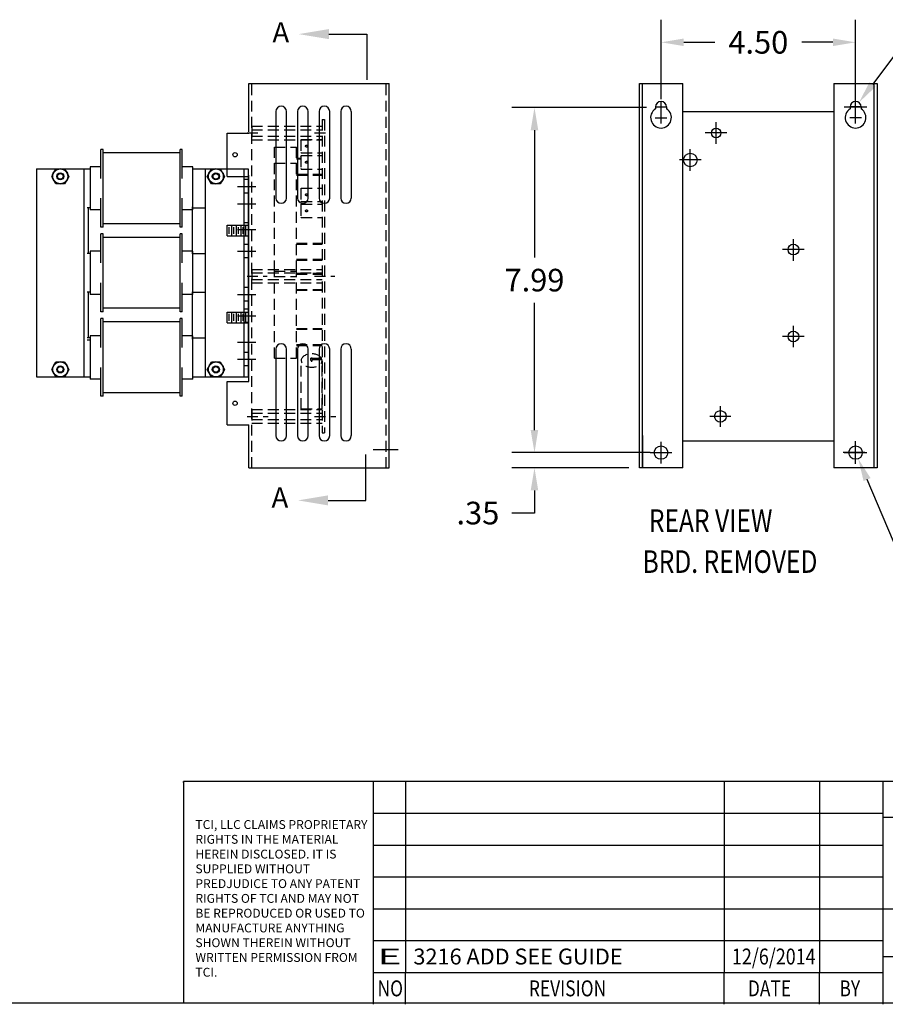
# Model space of a CAD drawing. Units: inches. Extents: x -81.9 to -19.8, y 17.4 to 56.2.
# Drawn here: x -53.8 to -33.8, y 17.4 to 40.2 of the extents above; entities that cross this region are included whole.
import ezdxf
from ezdxf.enums import TextEntityAlignment as Align

# ---------------------------------------------------------------- set-up
doc = ezdxf.new("R2010")
doc.units = ezdxf.units.IN
doc.header["$MEASUREMENT"] = 0
doc.linetypes.add('CENTER', pattern=[2, 1.25, -0.25, 0.25, -0.25])
doc.linetypes.add('HIDDEN', pattern=[0.375, 0.25, -0.125])
for name, color, linetype in [('base', 7, 'Continuous'), ('board', 7, 'Continuous'), ('CENTER', 7, 'CENTER'), ('DIM', 7, 'Continuous'), ('DIMENSION', 7, 'Continuous'), ('HIDDEN', 7, 'HIDDEN'), ('NOTES', 7, 'Continuous')]:
    doc.layers.add(name, color=color, linetype=linetype)
doc.layers.add('BORDER', color=7, linetype='Continuous', lineweight=30)

# ---------------------------------------------------------------- blocks, each defined once
blk = doc.blocks.new('REVISE12')
for p, q in [((0, 0), (0, 0.25)), ((0.25, 0.25), (0.25, 0)), ((2.75, 0.25), (2.75, 0)), ((3.5, 0.25), (3.5, 0))]:
    blk.add_line(p, q)
at = {"flags": 8}
for tag, width, p, p2 in [('NO', 0.9, (0.03125, 0.0625), (0.21875, 0.0625)), ('RDATE', 1.125, (2.8125, 0.0625), (3.46875, 0.0625))]:
    blk.add_attdef(tag, text='', height=0.125, dxfattribs=dict(at, width=width)).set_placement(p, p2, align=Align.FIT)
blk.add_attdef('REV', (0.3125, 0.0625), '', height=0.125, dxfattribs=at)

msp = doc.modelspace()

# ---------------------------------------------------------------- linework, layer by layer
at = {"color": 7}
for p, q in [((-50.036, 22.536), (-50.036, 17.409)), ((-45.64, 22.536), (-50.036, 22.536)), ((-50.036, 22.513), (-50.036, 22.536)), ((-19.841, 22.536), (-45.64, 22.536)), ((-45.64, 17.376), (-45.64, 22.536)), ((-45.64, 18.851), (-45.64, 22.536)), ((-33.846, 17.376), (-33.846, 22.536)), ((-45.64, 21.799), (-33.846, 21.799)), ((-45.64, 21.799), (-33.846, 21.799)), ((-33.846, 21.707), (-30.898, 21.707)), ((-45.64, 21.062), (-33.846, 21.062)), ((-45.64, 21.062), (-33.846, 21.062)), ((-45.64, 20.325), (-33.846, 20.325)), ((-45.64, 20.325), (-33.846, 20.325)), ((-45.64, 19.588), (-33.846, 19.588)), ((-45.64, 19.588), (-33.846, 19.588)), ((-33.846, 19.588), (-30.898, 19.588)), ((-45.64, 18.851), (-33.846, 18.851)), ((-45.64, 18.851), (-33.846, 18.851)), ((-33.846, 18.482), (-30.898, 18.482)), ((-45.64, 18.113), (-33.846, 18.113)), ((-44.903, 17.376), (-44.903, 18.113)), ((-37.532, 17.376), (-37.532, 18.113)), ((-35.321, 17.376), (-35.321, 18.113))]:
    msp.add_line(p, q, dxfattribs=at)
msp.add_lwpolyline([(-19.841, 22.536), (-50.036, 22.536), (-50.036, 17.409), (-19.841, 17.409)], close=True, dxfattribs=at)
for centre, radius in [((-48.844, 37.042, -5.5), 0.0501), ((-48.844, 31.29, -5.5), 0.0501), ((-37.616, 30.986, -5.5), 0.133)]:
    msp.add_circle(centre, radius, dxfattribs=at)
at = {"layer": 'base', "color": 7}
for p, q in [((-39.488, 29.794, -5.5), (-39.488, 38.692, -5.5)), ((-39.488, 38.692, -5.5), (-38.488, 38.692, -5.5)), ((-39.414, 29.794, -5.5), (-39.414, 38.692, -5.5)), ((-38.488, 29.794, -5.5), (-38.488, 38.692, -5.5)), ((-34.988, 38.692, -5.5), (-34.988, 29.794, -5.5)), ((-34.988, 38.692, -5.5), (-33.988, 38.692, -5.5)), ((-34.062, 38.692, -5.5), (-34.062, 29.794, -5.5)), ((-33.988, 38.692, -5.5), (-33.988, 29.794, -5.5)), ((-39.124, 38.148, -5.5), (-38.854, 38.148, -5.5)), ((-39.117, 38.148, -5.5), (-39.117, 38.102, -5.5)), ((-38.989, 38.013, -5.5), (-38.989, 38.283, -5.5)), ((-38.86, 38.148, -5.5), (-38.86, 38.102, -5.5)), ((-34.352, 38.148, -5.5), (-34.622, 38.148, -5.5)), ((-34.616, 38.148, -5.5), (-34.616, 38.102, -5.5)), ((-34.487, 38.013, -5.5), (-34.487, 38.283, -5.5)), ((-34.359, 38.148, -5.5), (-34.359, 38.102, -5.5)), ((-39.124, 37.9, -5.5), (-38.854, 37.9, -5.5)), ((-38.989, 37.765, -5.5), (-38.989, 38.035, -5.5)), ((-38.488, 38.043, -5.5), (-34.988, 38.043, -5.5)), ((-34.352, 37.9, -5.5), (-34.622, 37.9, -5.5)), ((-34.487, 37.765, -5.5), (-34.487, 38.035, -5.5)), ((-37.714, 37.296, -5.5), (-37.714, 37.796, -5.5)), ((-37.464, 37.546, -5.5), (-37.964, 37.546, -5.5)), ((-38.311, 36.671), (-38.311, 37.171)), ((-38.061, 36.921), (-38.561, 36.921)), ((-35.926, 34.588, -5.5), (-35.926, 35.088, -5.5)), ((-35.676, 34.847, -5.5), (-36.176, 34.847, -5.5)), ((-35.926, 32.585, -5.5), (-35.926, 33.085, -5.5)), ((-35.676, 32.835, -5.5), (-36.176, 32.835, -5.5)), ((-39.414, 30.544, -5.5), (-39.414, 29.794, -5.5)), ((-34.062, 30.544, -5.5), (-34.062, 29.794, -5.5)), ((-38.989, 29.897, -5.5), (-38.989, 30.397, -5.5)), ((-38.488, 30.419, -5.5), (-34.988, 30.419, -5.5)), ((-34.487, 29.897, -5.5), (-34.487, 30.397, -5.5)), ((-39.239, 30.147, -5.5), (-38.739, 30.147, -5.5)), ((-39.079, 30.147, -5.5), (-38.899, 30.147, -5.5)), ((-38.989, 30.057, -5.5), (-38.989, 30.237, -5.5)), ((-34.277, 30.147, -5.5), (-34.777, 30.147, -5.5)), ((-34.397, 30.147, -5.5), (-34.577, 30.147, -5.5)), ((-34.487, 30.057, -5.5), (-34.487, 30.237, -5.5)), ((-38.488, 29.794, -5.5), (-39.488, 29.794, -5.5)), ((-33.988, 29.794, -5.5), (-34.988, 29.794, -5.5))]:
    msp.add_line(p, q, dxfattribs=at)
for centre, radius in [((-37.714, 37.546, -5.5), 0.11), ((-38.311, 36.921), 0.156), ((-35.926, 34.847, -5.5), 0.125), ((-35.926, 32.835, -5.5), 0.125), ((-38.989, 30.147, -5.5), 0.155), ((-34.487, 30.147, -5.5), 0.155)]:
    msp.add_circle(centre, radius, dxfattribs=at)
for centre, radius, start, end in [((-38.989, 37.9, -5.5), 0.24, 122.3722, 57.6278), ((-38.989, 38.148, -5.5), 0.129, 0, 180), ((-34.487, 37.9, -5.5), 0.24, 122.3722, 57.6278), ((-34.487, 38.148, -5.5), 0.129, 360, 180)]:
    msp.add_arc(centre, radius, start, end, dxfattribs=at)
at = {"layer": 'board', "color": 7, "linetype": 'HIDDEN'}
for p, q in [((-46.833, 37.856, -5.5), (-46.833, 32.294, -5.5)), ((-46.833, 37.856, -5.5), (-46.775, 37.856, -5.5)), ((-46.775, 37.856, -5.5), (-46.775, 30.606, -5.5)), ((-48.458, 37.702, -5.5), (-46.833, 37.702, -5.5)), ((-48.458, 37.702, -5.5), (-48.458, 37.39, -5.5)), ((-48.458, 37.622, -5.5), (-46.833, 37.622, -5.5)), ((-48.567, 37.546, -5.5), (-48.206, 37.546, -5.5)), ((-48.458, 37.47, -5.5), (-46.833, 37.47, -5.5)), ((-48.458, 37.39, -5.5), (-46.833, 37.39, -5.5)), ((-47.325, 37.38, -5.5), (-47.313, 37.398, -5.5)), ((-47.325, 37.38, -5.5), (-47.325, 37.103, -5.5)), ((-47.313, 37.398, -5.5), (-46.833, 37.398, -5.5)), ((-47.003, 37.546, -5.5), (-46.642, 37.546, -5.5)), ((-47.935, 34.72, -5.5), (-47.935, 37.22, -5.5)), ((-47.935, 37.22, -5.5), (-47.423, 37.22, -5.5)), ((-47.423, 34.72, -5.5), (-47.423, 37.22, -5.5)), ((-47.423, 36.965, -5.5), (-47.325, 36.965, -5.5)), ((-47.423, 36.945, -5.5), (-47.325, 36.945, -5.5)), ((-47.325, 37.103, -5.5), (-47.313, 37.085, -5.5)), ((-47.325, 37.007, -5.5), (-47.313, 37.025, -5.5)), ((-47.325, 37.007, -5.5), (-47.325, 36.73, -5.5)), ((-47.313, 37.085, -5.5), (-46.833, 37.085, -5.5)), ((-47.313, 37.025, -5.5), (-46.833, 37.025, -5.5)), ((-47.935, 34.347, -5.5), (-47.935, 36.847, -5.5)), ((-47.935, 36.847, -5.5), (-47.423, 36.847, -5.5)), ((-47.423, 34.347, -5.5), (-47.423, 36.847, -5.5)), ((-47.325, 36.73, -5.5), (-47.313, 36.712, -5.5)), ((-47.313, 36.712, -5.5), (-46.833, 36.712, -5.5)), ((-47.423, 36.591, -5.5), (-46.833, 36.591, -5.5)), ((-47.423, 36.572, -5.5), (-46.833, 36.572, -5.5)), ((-46.833, 36.572, -5.5), (-46.833, 36.591, -5.5)), ((-47.325, 36.254, -5.5), (-47.313, 36.272, -5.5)), ((-47.325, 36.254, -5.5), (-47.325, 35.977, -5.5)), ((-47.313, 36.272, -5.5), (-46.833, 36.272, -5.5)), ((-47.325, 35.977, -5.5), (-47.313, 35.959, -5.5)), ((-47.325, 35.881, -5.5), (-47.313, 35.899, -5.5)), ((-47.325, 35.881, -5.5), (-47.325, 35.604, -5.5)), ((-47.313, 35.959, -5.5), (-46.833, 35.959, -5.5)), ((-47.313, 35.899, -5.5), (-46.833, 35.899, -5.5)), ((-47.325, 35.604, -5.5), (-47.313, 35.586, -5.5)), ((-47.313, 35.586, -5.5), (-46.833, 35.586, -5.5)), ((-47.423, 34.996, -5.5), (-46.833, 34.996, -5.5)), ((-47.423, 34.976, -5.5), (-46.833, 34.976, -5.5)), ((-46.833, 34.976, -5.5), (-46.833, 34.996, -5.5)), ((-47.935, 32.706, -5.5), (-47.935, 34.595, -5.5)), ((-47.423, 34.623, -5.5), (-46.833, 34.623, -5.5)), ((-47.423, 34.603, -5.5), (-46.833, 34.603, -5.5)), ((-47.423, 32.706, -5.5), (-47.423, 34.595, -5.5)), ((-46.833, 34.603, -5.5), (-46.833, 34.623, -5.5)), ((-48.567, 34.231, -5.5), (-48.102, 34.231, -5.5)), ((-48.458, 34.387, -5.5), (-46.833, 34.387, -5.5)), ((-48.458, 34.387, -5.5), (-48.458, 34.075, -5.5)), ((-48.458, 34.307, -5.5), (-46.833, 34.307, -5.5)), ((-47.935, 34.347, -5.5), (-47.423, 34.347, -5.5)), ((-47.935, 32.333, -5.5), (-47.935, 34.222, -5.5)), ((-47.935, 34.222, -5.5), (-47.423, 34.222, -5.5)), ((-47.423, 34.3, -5.5), (-46.833, 34.3, -5.5)), ((-47.423, 34.28, -5.5), (-46.833, 34.28, -5.5)), ((-47.423, 32.333, -5.5), (-47.423, 34.222, -5.5)), ((-47.003, 34.231, -5.5), (-46.539, 34.231, -5.5)), ((-46.833, 34.28, -5.5), (-46.833, 34.3, -5.5)), ((-48.458, 34.155, -5.5), (-46.833, 34.155, -5.5)), ((-48.458, 34.075, -5.5), (-46.833, 34.075, -5.5)), ((-47.423, 33.926, -5.5), (-46.833, 33.926, -5.5)), ((-47.423, 33.907, -5.5), (-46.833, 33.907, -5.5)), ((-46.833, 33.907, -5.5), (-46.833, 33.926, -5.5)), ((-47.423, 33.022, -5.5), (-46.833, 33.022, -5.5)), ((-47.423, 33.002, -5.5), (-46.833, 33.002, -5.5)), ((-47.423, 32.648, -5.5), (-46.833, 32.648, -5.5)), ((-47.423, 32.629, -5.5), (-46.833, 32.629, -5.5)), ((-47.935, 32.333, -5.5), (-47.423, 32.333, -5.5)), ((-47.313, 31.157, -5.5), (-47.313, 32.264, -5.5)), ((-47.088, 32.282, -5.5), (-47.088, 32.332, -5.5)), ((-47.058, 32.332, -5.5), (-47.088, 32.332, -5.5)), ((-47.088, 32.332, -5.5), (-46.833, 32.332, -5.5)), ((-47.058, 32.282, -5.5), (-47.058, 32.302, -5.5)), ((-47.058, 32.302, -5.5), (-46.833, 32.302, -5.5)), ((-46.833, 32.264, -5.5), (-46.833, 30.606, -5.5)), ((-46.833, 31.157, -5.5), (-46.833, 32.264, -5.5)), ((-48.458, 31.142, -5.5), (-48.458, 30.83, -5.5)), ((-48.458, 31.142, -5.5), (-46.833, 31.142, -5.5)), ((-48.458, 31.062, -5.5), (-46.833, 31.062, -5.5)), ((-47.313, 31.157, -5.5), (-46.833, 31.157, -5.5)), ((-48.567, 30.986, -5.5), (-48.077, 30.986, -5.5)), ((-48.458, 30.91, -5.5), (-46.833, 30.91, -5.5)), ((-48.458, 30.83, -5.5), (-46.833, 30.83, -5.5)), ((-47.003, 30.986, -5.5), (-46.513, 30.986, -5.5)), ((-46.833, 30.606, -5.5), (-46.775, 30.606, -5.5))]:
    msp.add_line(p, q, dxfattribs=at)
for centre in [(-47.19, 37.242, -5.5), (-47.19, 36.868, -5.5), (-47.19, 36.116, -5.5), (-47.19, 35.742, -5.5)]:
    msp.add_circle(centre, 0.0237, dxfattribs=at)
for centre, major_axis, ratio, start_param, end_param in [((-47.073, 32.279, -5.5), (-0.241, 0), 0.639949, 3.490117, 9.572449), ((-47.073, 32.282, -5.5), (0, -0.0165), 0.907132, 4.712389, 7.853982)]:
    msp.add_ellipse(centre, major_axis=major_axis, ratio=ratio, start_param=start_param, end_param=end_param, dxfattribs=at)
at = {"layer": 'BORDER', "color": 7}
for p, q in [((-48.528, 38.692, -5.5), (-45.278, 38.692, -5.5)), ((-48.528, 37.575, -5.5), (-48.528, 38.692, -5.5)), ((-45.278, 29.794, -5.5), (-45.278, 38.692, -5.5)), ((-47.901, 38.044, -5.5), (-47.901, 36.041, -5.5)), ((-47.654, 36.041, -5.5), (-47.654, 38.044, -5.5)), ((-47.401, 38.044, -5.5), (-47.401, 36.041, -5.5)), ((-47.154, 36.041, -5.5), (-47.154, 38.044, -5.5)), ((-46.901, 38.044, -5.5), (-46.901, 36.041, -5.5)), ((-46.654, 36.041, -5.5), (-46.654, 38.044, -5.5)), ((-46.401, 38.044, -5.5), (-46.401, 36.041, -5.5)), ((-46.154, 36.041, -5.5), (-46.154, 38.044, -5.5)), ((-49.028, 37.545, -5.5), (-48.528, 37.545, -5.5)), ((-49.028, 36.54, -5.5), (-49.028, 37.545, -5.5)), ((-51.948, 36.494), (-51.948, 37.164)), ((-51.898, 37.164), (-51.948, 37.164)), ((-51.898, 35.364), (-51.898, 37.164)), ((-50.118, 35.364), (-50.118, 37.164)), ((-50.068, 37.164), (-50.118, 37.164)), ((-50.068, 36.494), (-50.068, 37.164)), ((-50.118, 37.084), (-51.898, 37.084)), ((-53.436, 36.714), (-53.436, 31.901)), ((-53.436, 36.714), (-52.195, 36.714)), ((-53.329, 36.713), (-52.449, 36.713)), ((-53.087, 36.542), (-52.988, 36.714)), ((-52.988, 36.714), (-52.79, 36.714)), ((-52.79, 36.714), (-52.69, 36.542)), ((-52.342, 36.714), (-52.342, 31.901)), ((-51.948, 36.764), (-52.195, 36.764)), ((-52.195, 36.764), (-52.195, 35.764)), ((-49.821, 36.764), (-50.068, 36.764)), ((-49.821, 36.764), (-50.068, 36.764)), ((-49.821, 35.764), (-49.821, 36.764)), ((-49.821, 36.714), (-48.879, 36.714)), ((-49.539, 36.713), (-49.539, 31.903)), ((-49.539, 36.713), (-48.539, 36.713)), ((-49.487, 36.542), (-49.388, 36.714)), ((-49.388, 36.714), (-49.19, 36.714)), ((-49.19, 36.714), (-49.09, 36.542)), ((-48.639, 36.713), (-48.639, 31.903)), ((-48.539, 36.713), (-48.539, 31.903)), ((-52.988, 36.37), (-53.087, 36.542)), ((-52.69, 36.542), (-52.79, 36.37)), ((-49.388, 36.37), (-49.487, 36.542)), ((-49.09, 36.542), (-49.19, 36.37)), ((-49.028, 36.54, -5.5), (-48.528, 36.54, -5.5)), ((-48.528, 31.792, -5.5), (-48.528, 36.57, -5.5)), ((-52.79, 36.37), (-52.988, 36.37)), ((-49.19, 36.37), (-49.388, 36.37)), ((-48.792, 36.311), (-48.366, 36.311)), ((-48.539, 36.466), (-48.639, 36.466)), ((-51.948, 35.364), (-51.948, 36.034)), ((-50.068, 35.364), (-50.068, 36.034)), ((-48.535, 36.156), (-48.639, 36.156)), ((-52.195, 35.814), (-52.264, 35.814)), ((-52.242, 35.814), (-52.242, 34.758)), ((-49.836, 35.839), (-49.836, 34.745)), ((-49.821, 35.814), (-49.539, 35.814)), ((-48.792, 35.906), (-48.366, 35.906)), ((-51.948, 35.764), (-52.195, 35.764)), ((-49.821, 35.764), (-50.068, 35.764)), ((-49.821, 35.764), (-50.068, 35.764)), ((-51.898, 35.364), (-51.948, 35.364)), ((-50.118, 35.444), (-51.898, 35.444)), ((-50.068, 35.364), (-50.118, 35.364)), ((-49.028, 35.414, -5.5), (-48.543, 35.414, -5.5)), ((-49.028, 35.164, -5.5), (-49.028, 35.414, -5.5)), ((-48.979, 35.208, -5.5), (-48.979, 35.369, -5.5)), ((-48.92, 35.164, -5.5), (-48.92, 35.414, -5.5)), ((-48.871, 35.208, -5.5), (-48.871, 35.369, -5.5)), ((-48.812, 35.164, -5.5), (-48.812, 35.414, -5.5)), ((-48.763, 35.208, -5.5), (-48.763, 35.369, -5.5)), ((-48.704, 35.164, -5.5), (-48.704, 35.414, -5.5)), ((-48.655, 35.208, -5.5), (-48.655, 35.369, -5.5)), ((-48.539, 35.466), (-48.639, 35.466)), ((-48.596, 35.164, -5.5), (-48.596, 35.414, -5.5)), ((-51.948, 34.538), (-51.948, 35.208)), ((-51.898, 35.208), (-51.948, 35.208)), ((-51.898, 33.408), (-51.898, 35.208)), ((-50.118, 35.128), (-51.898, 35.128)), ((-50.118, 33.408), (-50.118, 35.208)), ((-50.068, 35.208), (-50.118, 35.208)), ((-50.068, 34.538), (-50.068, 35.208)), ((-49.028, 35.164, -5.5), (-48.543, 35.164, -5.5)), ((-48.792, 35.311), (-48.366, 35.311)), ((-48.539, 35.156), (-48.639, 35.156)), ((-48.539, 34.966), (-48.639, 34.966)), ((-52.195, 34.758), (-52.264, 34.758)), ((-51.948, 34.808), (-52.195, 34.808)), ((-52.195, 34.808), (-52.195, 33.808)), ((-49.821, 34.808), (-50.068, 34.808)), ((-49.821, 34.808), (-50.068, 34.808)), ((-49.821, 33.808), (-49.821, 34.808)), ((-49.821, 34.758), (-49.539, 34.758)), ((-48.792, 34.811), (-48.366, 34.811)), ((-48.539, 34.656), (-48.639, 34.656)), ((-51.948, 33.408), (-51.948, 34.078)), ((-50.068, 33.408), (-50.068, 34.078)), ((-48.539, 33.966), (-48.639, 33.966)), ((-52.195, 33.858), (-52.264, 33.858)), ((-52.242, 33.858), (-52.242, 32.801)), ((-51.948, 33.808), (-52.195, 33.808)), ((-49.821, 33.808), (-50.068, 33.808)), ((-49.821, 33.808), (-50.068, 33.808)), ((-49.836, 33.87), (-49.836, 32.776)), ((-49.821, 33.858), (-49.539, 33.858)), ((-48.792, 33.811), (-48.366, 33.811)), ((-48.539, 33.656), (-48.639, 33.656)), ((-51.898, 33.408), (-51.948, 33.408)), ((-50.118, 33.488), (-51.898, 33.488)), ((-50.068, 33.408), (-50.118, 33.408)), ((-49.028, 33.402, -5.5), (-48.543, 33.402, -5.5)), ((-49.028, 33.152, -5.5), (-49.028, 33.402, -5.5)), ((-48.979, 33.196, -5.5), (-48.979, 33.357, -5.5)), ((-48.92, 33.152, -5.5), (-48.92, 33.402, -5.5)), ((-48.871, 33.196, -5.5), (-48.871, 33.357, -5.5)), ((-48.812, 33.152, -5.5), (-48.812, 33.402, -5.5)), ((-48.792, 33.311), (-48.366, 33.311)), ((-48.763, 33.196, -5.5), (-48.763, 33.357, -5.5)), ((-48.704, 33.152, -5.5), (-48.704, 33.402, -5.5)), ((-48.655, 33.196, -5.5), (-48.655, 33.357, -5.5)), ((-48.539, 33.466), (-48.639, 33.466)), ((-48.596, 33.152, -5.5), (-48.596, 33.402, -5.5)), ((-51.948, 32.581), (-51.948, 33.251)), ((-51.898, 33.251), (-51.948, 33.251)), ((-51.898, 31.451), (-51.898, 33.251)), ((-50.118, 33.171), (-51.898, 33.171)), ((-50.118, 31.451), (-50.118, 33.251)), ((-50.068, 33.251), (-50.118, 33.251)), ((-50.068, 32.581), (-50.068, 33.251)), ((-49.028, 33.152, -5.5), (-48.543, 33.152, -5.5)), ((-48.539, 33.156), (-48.639, 33.156)), ((-51.948, 32.851), (-52.195, 32.851)), ((-52.195, 32.851), (-52.195, 31.851)), ((-49.821, 32.851), (-50.068, 32.851)), ((-49.821, 32.851), (-50.068, 32.851)), ((-49.821, 31.851), (-49.821, 32.851)), ((-52.195, 32.801), (-52.264, 32.801)), ((-52.212, 32.748), (-52.264, 32.748)), ((-49.821, 32.801), (-49.539, 32.801)), ((-48.792, 32.706), (-48.366, 32.706)), ((-48.535, 32.466), (-48.639, 32.466)), ((-47.901, 32.544, -5.5), (-47.901, 30.541, -5.5)), ((-47.654, 30.541, -5.5), (-47.654, 32.544, -5.5)), ((-47.401, 32.544, -5.5), (-47.401, 30.541, -5.5)), ((-47.154, 30.541, -5.5), (-47.154, 32.544, -5.5)), ((-46.901, 32.544, -5.5), (-46.901, 30.541, -5.5)), ((-46.654, 30.541, -5.5), (-46.654, 32.544, -5.5)), ((-46.401, 32.544, -5.5), (-46.401, 30.541, -5.5)), ((-46.154, 30.541, -5.5), (-46.154, 32.544, -5.5)), ((-53.087, 32.073), (-52.988, 32.245)), ((-52.988, 32.245), (-52.79, 32.245)), ((-52.79, 32.245), (-52.69, 32.073)), ((-49.487, 32.073), (-49.388, 32.245)), ((-49.388, 32.245), (-49.19, 32.245)), ((-49.19, 32.245), (-49.09, 32.073)), ((-48.792, 32.311), (-48.366, 32.311)), ((-48.539, 32.156), (-48.639, 32.156)), ((-52.988, 31.901), (-53.087, 32.073)), ((-52.69, 32.073), (-52.79, 31.901)), ((-51.948, 31.451), (-51.948, 32.121)), ((-50.068, 31.451), (-50.068, 32.121)), ((-49.388, 31.901), (-49.487, 32.073)), ((-49.09, 32.073), (-49.19, 31.901)), ((-53.436, 31.901), (-52.195, 31.901)), ((-53.329, 31.901), (-52.449, 31.901)), ((-52.79, 31.901), (-52.988, 31.901)), ((-51.948, 31.851), (-52.195, 31.851)), ((-49.821, 31.851), (-50.068, 31.851)), ((-49.821, 31.851), (-50.068, 31.851)), ((-49.821, 31.901), (-48.879, 31.901)), ((-49.539, 31.903), (-48.539, 31.903)), ((-49.19, 31.901), (-49.388, 31.901)), ((-49.028, 31.792, -5.5), (-48.528, 31.792, -5.5)), ((-49.028, 30.787, -5.5), (-49.028, 31.792, -5.5)), ((-50.118, 31.531), (-51.898, 31.531)), ((-51.898, 31.451), (-51.948, 31.451)), ((-50.068, 31.451), (-50.118, 31.451)), ((-49.028, 30.787, -5.5), (-48.528, 30.787, -5.5)), ((-48.528, 29.794, -5.5), (-48.528, 30.787, -5.5)), ((-48.528, 29.794, -5.5), (-45.278, 29.794, -5.5))]:
    msp.add_line(p, q, dxfattribs=at)
at = {"layer": 'BORDER'}
msp.add_line((-81.867, 17.409), (-19.841, 17.409), dxfattribs=at)
at = {"layer": 'BORDER', "color": 7}
for centre, radius in [((-52.889, 36.542), 0.18), ((-52.889, 36.542), 0.172), ((-49.289, 36.542), 0.18), ((-49.289, 36.542), 0.172), ((-52.889, 36.542), 0.082), ((-52.889, 36.542), 0.0651), ((-49.289, 36.542), 0.082), ((-49.289, 36.542), 0.07), ((-49.289, 36.542), 0.0651), ((-52.889, 32.073), 0.18), ((-52.889, 32.073), 0.172), ((-52.889, 32.073), 0.082), ((-52.889, 32.073), 0.0651), ((-49.289, 32.073), 0.18), ((-49.289, 32.073), 0.172), ((-49.289, 32.073), 0.082), ((-49.289, 32.073), 0.07), ((-49.289, 32.073), 0.0651)]:
    msp.add_circle(centre, radius, dxfattribs=at)
for centre, start, end in [((-47.778, 38.044, -5.5), 0, 180), ((-47.278, 38.044, -5.5), 0, 180), ((-46.778, 38.044, -5.5), 0, 180), ((-46.278, 38.044, -5.5), 0, 180), ((-47.778, 36.041, -5.5), 180, 0), ((-47.278, 36.041, -5.5), 180, 0), ((-46.778, 36.041, -5.5), 180, 0), ((-46.278, 36.041, -5.5), 180, 0), ((-47.778, 32.544, -5.5), 0, 180), ((-47.278, 32.544, -5.5), 0, 180), ((-46.778, 32.544, -5.5), 0, 180), ((-46.278, 32.544, -5.5), 0, 180), ((-47.778, 30.541, -5.5), 180, 0), ((-47.278, 30.541, -5.5), 180, 0), ((-46.778, 30.541, -5.5), 180, 0), ((-46.278, 30.541, -5.5), 180, 0)]:
    msp.add_arc(centre, 0.123, start, end, dxfattribs=at)
at = {"layer": 'CENTER', "color": 7}
for p, q in [((-37.616, 30.746, -5.5), (-37.616, 31.226, -5.5)), ((-37.376, 30.986, -5.5), (-37.856, 30.986, -5.5))]:
    msp.add_line(p, q, dxfattribs=at)
at = {"layer": 'DIM', "color": 7}
msp.add_line((-45.651, 30.221, -5.5), (-45.073, 30.221, -5.5), dxfattribs=at)
at = {"layer": 'DIMENSION', "color": 7}
for p, q in [((-38.989, 38.33), (-38.989, 40.169)), ((-34.487, 38.33), (-34.487, 40.169)), ((-38.465, 39.645), (-37.741, 39.645)), ((-35.011, 39.645), (-35.735, 39.645)), ((-33.531, 39.419), (-34.096, 38.669)), ((-34.487, 37.886), (-34.487, 38.41)), ((-39.326, 38.133), (-42.441, 38.133)), ((-34.749, 38.148), (-34.226, 38.148)), ((-41.917, 37.61), (-41.917, 34.663)), ((-41.917, 30.67), (-41.917, 33.617)), ((-41.917, 30.67), (-41.917, 31.194)), ((-34.487, 29.885), (-34.487, 30.409)), ((-39.239, 30.147), (-42.441, 30.147)), ((-39.326, 30.147), (-42.441, 30.147)), ((-34.749, 30.147), (-34.226, 30.147)), ((-39.737, 29.794), (-42.441, 29.794)), ((-33.369, 27.523), (-34.221, 29.523)), ((-41.917, 29.271), (-41.917, 28.748)), ((-41.917, 28.748), (-42.441, 28.748))]:
    msp.add_line(p, q, dxfattribs=at)
at = {"layer": 'DIMENSION', "color": 7, "extrusion": (0, 0, -1)}
msp.add_lwpolyline([(46.673, 39.835), (45.799, 39.835), (45.799, 38.776)], dxfattribs=at)
at = {"layer": 'DIMENSION', "color": 7}
msp.add_lwpolyline([(-46.691, 29.041), (-45.817, 29.041), (-45.817, 30.1)], dxfattribs=at)
at = {"layer": 'DIMENSION', "color": 7, "extrusion": (0, 0, -1)}
msp.add_solid([(46.673, 39.951), (47.371, 39.835), (46.673, 39.718)], dxfattribs=at)
at = {"layer": 'DIMENSION', "color": 7}
for points in [[(-38.465, 39.732), (-38.465, 39.558), (-38.989, 39.645)], [(-35.011, 39.732), (-35.011, 39.558), (-34.487, 39.645)], [(-34.165, 38.721), (-34.026, 38.617), (-34.41, 38.251)], [(-42.005, 37.61), (-41.83, 37.61), (-41.917, 38.133)], [(-42.005, 30.67), (-41.83, 30.67), (-41.917, 30.147)], [(-42.005, 30.67), (-41.83, 30.67), (-41.917, 30.147)], [(-34.141, 29.557), (-34.302, 29.489), (-34.427, 30.004)], [(-42.005, 29.271), (-41.83, 29.271), (-41.917, 29.794)], [(-46.691, 28.925), (-47.389, 29.041), (-46.691, 29.157)]]:
    msp.add_solid(points, dxfattribs=at)
at = {"layer": 'HIDDEN', "color": 7}
for p, q in [((-48.458, 29.794, -5.5), (-48.458, 38.692, -5.5)), ((-45.352, 29.794, -5.5), (-45.352, 38.692, -5.5))]:
    msp.add_line(p, q, dxfattribs=at)

# ---------------------------------------------------------------- block references
at = {"color": 7, "xscale": 2.948452973283939, "yscale": 2.948452973283939, "zscale": 2.948452973283939}
for p in [(-45.64, 21.799), (-45.64, 21.062), (-45.64, 20.325), (-45.64, 19.588), (-45.64, 18.851), (-45.64, 18.113)]:
    msp.add_blockref('REVISE12', p, dxfattribs=at)
at = {"color": 7}
ref = msp.add_blockref('REVISE12', (-45.64, 18.113), dxfattribs=dict(at, xscale=2.948452973283939, yscale=2.948452973283939, zscale=2.948452973283939))
ref.add_attrib('NO', 'E', dxfattribs={"height": 0.369, "width": 2.25, "flags": 8}).set_placement((-45.548, 18.298), (-44.995, 18.298), align=Align.FIT)
ref.add_attrib('REV', '3216 ADD SEE GUIDE', (-44.719, 18.298), dxfattribs={"height": 0.36856, "flags": 8})
ref.add_attrib('RDATE', '12/6/2014', dxfattribs={"height": 0.3686, "width": 0.670213, "flags": 8}).set_placement((-37.348, 18.298), (-35.413, 18.298), align=Align.FIT)

# ---------------------------------------------------------------- texts
at = {"color": 7, "width": 0.8}
for s, p in [('NO', (-45.548, 17.561)), ('REVISION', (-42.047, 17.561)), ('DATE', (-36.979, 17.561)), ('BY', (-34.86, 17.561))]:
    msp.add_text(s, height=0.3686, dxfattribs=at).set_placement(p)
at = {"color": 7, "insert": (-49.762, 19.828), "char_height": 0.205099, "width": 4.12151, "attachment_point": 4}
msp.add_mtext('{\\fMS Shell Dlg 2|b0|i0|c0|p0;TCI, LLC\\fArial|b0|i0|c0|p34; \\fMS Shell Dlg 2|b0|i0|c0|p0;CLAIMS PROPRIETARY RIGHTS IN THE MATERIAL HEREIN DISCLOSED. IT IS SUPPLIED WITHOUT PREDJUDICE TO ANY PATENT RIGHTS OF TCI AND MAY NOT BE REPRODUCED OR USED TO MANUFACTURE ANYTHING SHOWN THEREIN WITHOUT WRITTEN PERMISSION FROM TCI.}', dxfattribs=at)
at = {"layer": 'DIMENSION', "color": 7}
for p in [(-47.979, 39.644), (-48, 28.876)]:
    msp.add_text('A', height=0.465, dxfattribs=at).set_placement(p)
at = {"layer": 'DIMENSION', "color": 7, "char_height": 0.5233, "attachment_point": 5}
for s, insert in [('\\A1;4.50', (-36.738, 39.645)), ('\\A1;7.99', (-41.917, 34.14)), ('\\A1;.35', (-43.226, 28.748))]:
    msp.add_mtext(s, dxfattribs=dict(at, insert=insert))
at = {"layer": 'NOTES', "color": 7, "width": 0.8}
for s, height, p in [('REAR VIEW', 0.5211, (-39.27, 28.313)), ('BRD. REMOVED', 0.52114, (-39.416, 27.364))]:
    msp.add_text(s, height=height, dxfattribs=at).set_placement(p)

doc.saveas('drawing.dxf')
